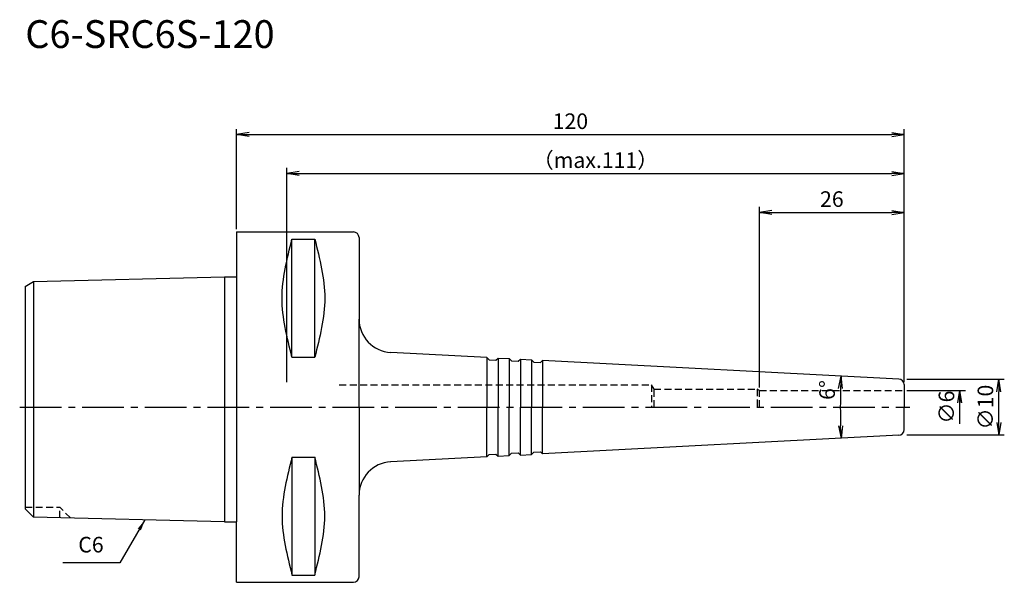
# Model space of a CAD drawing. Extents: x -39 to 138, y -31 to 70.
import ezdxf
from ezdxf.enums import TextEntityAlignment as Align

# ---------------------------------------------------------------- set-up
doc = ezdxf.new("R2010")
doc.units = 0
doc.header["$LTSCALE"] = 10
doc.header["$PDMODE"] = 1
doc.header["$PDSIZE"] = -5
doc.linetypes.add('CENTER2', pattern=[1.125, 0.75, -0.125, 0.125, -0.125])
doc.linetypes.add('HIDDEN2', pattern=[0.1875, 0.125, -0.0625])
doc.layers.get('0').update_dxf_attribs({"linetype": 'CONTINUOUS'})
doc.layers.get('DEFPOINTS').update_dxf_attribs({"linetype": 'CONTINUOUS'})
for name, color, linetype in [('240', 4, 'CONTINUOUS'), ('241', 211, 'CONTINUOUS'), ('242', 3, 'CONTINUOUS'), ('245', 2, 'CENTER2'), ('250', 3, 'CONTINUOUS'), ('251', 40, 'CONTINUOUS')]:
    doc.layers.add(name, color=color, linetype=linetype)
doc.styles.get("Standard").update_dxf_attribs({"font": 'romans.shx', "bigfont": 'BIGFONT.SHX'})
doc.styles.add('YOKO', font='romans.shx', dxfattribs={"bigfont": 'extfont.shx'})
doc.dimstyles.new('BIGT', dxfattribs={"dimtxt": 2.8, "dimasz": 2.23, "dimexe": 1, "dimexo": 0.5, "dimgap": 1, "dimtad": 3, "dimdec": 3, "dimtxsty": 'STANDARD', "dimblk1": 'OPEN', "dimblk2": 'OPEN', "dimsah": 1, "dimcen": 0, "dimclrd": 256, "dimclre": 256, "dimclrt": 40, "dimazin": 3, "dimtfac": 1, "dimtdec": 3, "dimtix": 1, "dimtmove": 0, "dimatfit": 3, "dimtolj": 1})

# ---------------------------------------------------------------- blocks, each defined once
blk = doc.blocks.new('_OPEN')
at = {"color": 0, "linetype": 'BYBLOCK'}
for p, q in [((-1, 0.167), (0, 0)), ((-1, -0.167), (0, 0)), ((0, 0), (-1, 0))]:
    blk.add_line(p, q, dxfattribs=at)
blk = doc.blocks.new('*D2')
at = {"layer": '250', "linetype": 'CONTINUOUS'}
for p, q in [((0, 31.99), (0, 50)), ((120, 4.55), (120, 50)), ((2.23, 49), (117.77, 49))]:
    blk.add_line(p, q, dxfattribs=at)
at = {"layer": 'DEFPOINTS', "color": 0, "linetype": 'CONTINUOUS'}
for p in [(120, 49), (0, 31.49), (120, 4.05)]:
    blk.add_point(p, dxfattribs=at)
at = {"layer": '250', "linetype": 'CONTINUOUS', "xscale": 2.229999999999999, "yscale": 2.229999999999999, "zscale": 2.229999999999999, "rotation": 180}
blk.add_blockref('_OPEN', (0, 49), dxfattribs=at)
at = {"layer": '250', "linetype": 'CONTINUOUS', "xscale": 2.229999999999999, "yscale": 2.229999999999999, "zscale": 2.229999999999999}
blk.add_blockref('_OPEN', (120, 49), dxfattribs=at)
at = {"layer": '250', "color": 40, "linetype": 'CONTINUOUS', "insert": (60, 51.4), "char_height": 2.8, "attachment_point": 5}
blk.add_mtext('\\A1;120', dxfattribs=at)
blk = doc.blocks.new('*D3')
at = {"layer": '250', "linetype": 'CONTINUOUS'}
for p, q in [((9, 4.5), (9, 43)), ((120, 4.55), (120, 43)), ((11.23, 42), (117.77, 42))]:
    blk.add_line(p, q, dxfattribs=at)
at = {"layer": 'DEFPOINTS', "color": 0, "linetype": 'CONTINUOUS'}
for p in [(120, 42), (9, 4), (120, 4.05)]:
    blk.add_point(p, dxfattribs=at)
at = {"layer": '250', "linetype": 'CONTINUOUS', "xscale": 2.229999999999999, "yscale": 2.229999999999999, "zscale": 2.229999999999999, "rotation": 180}
blk.add_blockref('_OPEN', (9, 42), dxfattribs=at)
at = {"layer": '250', "linetype": 'CONTINUOUS', "xscale": 2.229999999999999, "yscale": 2.229999999999999, "zscale": 2.229999999999999}
blk.add_blockref('_OPEN', (120, 42), dxfattribs=at)
at = {"layer": '250', "color": 40, "linetype": 'CONTINUOUS', "insert": (64.5, 44.4), "char_height": 2.8, "attachment_point": 5}
blk.add_mtext('\\A1;（max.111）', dxfattribs=at)
blk = doc.blocks.new('*D4')
at = {"layer": '250'}
for p, q in [((94, 3.5), (94, 36)), ((120, 4.55), (120, 36)), ((96.23, 35), (117.77, 35))]:
    blk.add_line(p, q, dxfattribs=at)
at = {"layer": 'DEFPOINTS', "color": 0}
for p in [(120, 35), (120, 4.05), (94, 3)]:
    blk.add_point(p, dxfattribs=at)
at = {"layer": '250', "xscale": 2.229999999999999, "yscale": 2.229999999999999, "zscale": 2.229999999999999, "rotation": 180}
blk.add_blockref('_OPEN', (94, 35), dxfattribs=at)
at = {"layer": '250', "xscale": 2.229999999999999, "yscale": 2.229999999999999, "zscale": 2.229999999999999}
blk.add_blockref('_OPEN', (120, 35), dxfattribs=at)
at = {"layer": '250', "color": 40, "insert": (107, 37.4), "char_height": 2.8, "attachment_point": 5}
blk.add_mtext('\\A1;26', dxfattribs=at)
blk = doc.blocks.new('*D6')
at = {"layer": '250', "linetype": 'CONTINUOUS'}
blk.add_arc((215.41, 0), 106.89, 178.1953, 181.8047, dxfattribs=at)
at = {"layer": 'DEFPOINTS', "color": 0, "linetype": 'CONTINUOUS'}
for p in [(55, 8.41), (119.05, 5.05), (108.53, -1.87), (119.05, -5.05), (55, -8.41)]:
    blk.add_point(p, dxfattribs=at)
at = {"layer": '250', "linetype": 'CONTINUOUS', "xscale": 2.229999999999999, "yscale": 2.229999999999999, "zscale": 2.229999999999999}
for p, rotation in [((108.66, 5.59), 87.59766702), ((108.66, -5.59), 272.40233298)]:
    blk.add_blockref('_OPEN', p, dxfattribs=dict(at, rotation=rotation))
at = {"layer": '250', "color": 40, "linetype": 'CONTINUOUS', "insert": (106.16, 3.07), "char_height": 2.8, "attachment_point": 5, "rotation": 88.3917}
blk.add_mtext('\\A1;6°', dxfattribs=at)
blk = doc.blocks.new('*D7')
at = {"layer": '250', "linetype": 'CONTINUOUS'}
for p, q in [((120.5, 5), (138, 5)), ((137, -2.77), (137, 2.77)), ((120.5, -5), (138, -5))]:
    blk.add_line(p, q, dxfattribs=at)
at = {"layer": 'DEFPOINTS', "color": 0, "linetype": 'CONTINUOUS'}
for p in [(120, 5), (137, 5), (120, -5)]:
    blk.add_point(p, dxfattribs=at)
at = {"layer": '250', "linetype": 'CONTINUOUS', "xscale": 2.229999999999999, "yscale": 2.229999999999999, "zscale": 2.229999999999999}
for p, rotation in [((137, 5), 90), ((137, -5), 270)]:
    blk.add_blockref('_OPEN', p, dxfattribs=dict(at, rotation=rotation))
at = {"layer": '250', "color": 40, "linetype": 'CONTINUOUS', "insert": (134.6, 0), "char_height": 2.8, "attachment_point": 5, "rotation": 90}
blk.add_mtext('\\A1;{\\H2.8;∅}10', dxfattribs=at)
blk = doc.blocks.new('1')
at = {"layer": '240', "linetype": 'CONTINUOUS'}
for p, q in [((0, 31.49), (0, 23.42)), ((0, 31.49), (21, 31.49)), ((22, 30.49), (22, 15.83)), ((-36.5, 22.56), (-2.2, 23.42)), ((-38, 21.7), (-36.5, 22.56)), ((-38, 21.7), (-38, 0)), ((-38, 0), (-38, -18.26)), ((22, -30.49), (22, -15.83)), ((-36.5, -19.76), (-38, -18.26)), ((-2.2, -20.62), (-36.5, -19.76)), ((0, -31.49), (21, -31.49))]:
    blk.add_line(p, q, dxfattribs=at)
at = {"layer": '240'}
for p, q in [((-2.2, 23.42), (0, 23.42)), ((45, 8.93), (27.69, 9.84)), ((45.42, 8.51), (45, 8.93)), ((45.42, 8.51), (46.62, 8.45)), ((46.62, 8.45), (47, 8.83)), ((47, 8.83), (49, 8.72)), ((49.42, 8.3), (49, 8.72)), ((49.42, 8.3), (50.62, 8.24)), ((50.62, 8.24), (51, 8.62)), ((51, 8.62), (53, 8.51)), ((53.42, 8.09), (53, 8.51)), ((53.42, 8.09), (54.62, 8.03)), ((54.62, 8.03), (55, 8.41)), ((119.05, 5.05), (55, 8.41)), ((120, 4.05), (120, 0)), ((120, -4.05), (120, 0)), ((119.05, -5.05), (55, -8.41)), ((45.42, -8.51), (45, -8.93)), ((45.42, -8.51), (46.62, -8.45)), ((46.62, -8.45), (47, -8.83)), ((47, -8.83), (49, -8.72)), ((49.42, -8.3), (49, -8.72)), ((49.42, -8.3), (50.62, -8.24)), ((50.62, -8.24), (51, -8.62)), ((51, -8.62), (53, -8.51)), ((53.42, -8.09), (53, -8.51)), ((53.42, -8.09), (54.62, -8.03)), ((54.62, -8.03), (55, -8.41)), ((45, -8.93), (27.69, -9.84)), ((-2.2, -20.62), (0, -20.62)), ((0, -31.49), (0, -20.62))]:
    blk.add_line(p, q, dxfattribs=at)
at = {"layer": '240', "linetype": 'CONTINUOUS'}
for centre, start, end in [((21, 30.49), 0, 90), ((21, -30.49), 270, 0)]:
    blk.add_arc(centre, 1, start, end, dxfattribs=at)
at = {"layer": '240'}
for centre, radius, start, end in [((28, 15.83), 6, 180, 267), ((119, 4.05), 1, 0, 87), ((119, -4.05), 1, 273, 0), ((28, -15.83), 6, 93, 180)]:
    blk.add_arc(centre, radius, start, end, dxfattribs=at)
at = {"layer": '241', "linetype": 'CONTINUOUS'}
for p, q in [((9.95, 8.99), (9.95, 30.18)), ((9.95, 30.18), (14.05, 30.18)), ((14.05, 8.99), (14.05, 30.18)), ((-36.5, 22.56), (-36.5, 0)), ((22, 0), (22, 15.83)), ((9.95, 8.99), (14.05, 8.99)), ((-36.5, 0), (-36.5, -19.76)), ((22, 0), (22, -15.83)), ((9.95, -8.99), (9.95, -30.18)), ((9.95, -8.99), (14.05, -8.99)), ((14.05, -8.99), (14.05, -30.18)), ((9.95, -30.18), (14.05, -30.18))]:
    blk.add_line(p, q, dxfattribs=at)
at = {"layer": '241'}
for p, q in [((-2.2, 23.42), (-2.2, 0)), ((0, 23.42), (0, 0)), ((45, 8.93), (45, 0)), ((47, 8.83), (47, 0)), ((49, 8.72), (49, 0)), ((51, 8.62), (51, 0)), ((53, 8.51), (53, 0)), ((55, 8.41), (55, 0)), ((94, 3), (93.57, 3.25)), ((-2.2, 0), (-2.2, -20.62)), ((0, 0), (0, -20.62)), ((45, -8.93), (45, 0)), ((47, -8.83), (47, 0)), ((49, -8.72), (49, 0)), ((51, -8.62), (51, 0)), ((53, -8.51), (53, 0)), ((55, -8.41), (55, 0))]:
    blk.add_line(p, q, dxfattribs=at)
at = {"layer": '241', "linetype": 'HIDDEN2'}
for p, q in [((18.46, 4), (74.6, 4)), ((75.03, 3.25), (74.6, 4)), ((74.6, 4), (74.6, 0)), ((75.03, 3.25), (93.57, 3.25)), ((75.03, 0), (75.03, 3.25)), ((93.57, 3.25), (93.57, 0)), ((94, 3), (120, 3)), ((94, 0), (94, 3))]:
    blk.add_line(p, q, dxfattribs=at)
at = {"layer": '241', "linetype": 'CONTINUOUS'}
for points in [[(9.95, 8.99), (9.06, 12.52), (7.27, 19.59), (9.06, 26.65), (9.95, 30.18)], [(14.05, 30.18), (14.94, 26.65), (16.73, 19.59), (14.94, 12.52), (14.05, 8.99)], [(9.95, -8.99), (9.06, -12.52), (7.27, -19.59), (9.06, -26.65), (9.95, -30.18)], [(14.05, -30.18), (14.94, -26.65), (16.73, -19.59), (14.94, -12.52), (14.05, -8.99)]]:
    blk.add_open_spline(points, degree=3, dxfattribs=at)
at = {"layer": '242', "linetype": 'HIDDEN2'}
for p in [(-38, -18), (-29.87, -19.93), (-31.8, -19.88)]:
    blk.add_line(p, (-31.8, -18), dxfattribs=at)
at = {"layer": '245', "linetype": 'CENTER2'}
blk.add_line((-39, 0), (121, 0), dxfattribs=at)

msp = doc.modelspace()

# ---------------------------------------------------------------- linework, layer by layer
at = {"layer": '250', "linetype": 'CONTINUOUS'}
for p, q in [((120.5, 3), (131, 3)), ((130, -3), (130, 3)), ((-21, -28), (-31.2667, -28))]:
    msp.add_line(p, q, dxfattribs=at)

# ---------------------------------------------------------------- block references
at = {"layer": '245'}
msp.add_blockref('1', (0, 0), dxfattribs=at)
at = {"layer": '250', "linetype": 'CONTINUOUS', "xscale": 2.229999999999999, "yscale": 2.229999999999999, "zscale": 2.229999999999999, "rotation": 90}
msp.add_blockref('_OPEN', (130, 3), dxfattribs=at)

# ---------------------------------------------------------------- texts
at = {"layer": '241', "style": 'YOKO'}
msp.add_text('C6-SRC6S-120', height=5, dxfattribs=at).set_placement((-38, 63), align=Align.BOTTOM_LEFT)
at = {"layer": '250', "color": 40, "linetype": 'CONTINUOUS', "insert": (127.6, 0), "char_height": 2.8, "attachment_point": 5, "rotation": 90}
msp.add_mtext('\\A1;{\\H2.8;∅}6', dxfattribs=at)
at = {"layer": '251', "linetype": 'CONTINUOUS', "insert": (-28.4667, -27), "char_height": 2.8, "attachment_point": 7, "style": 'YOKO'}
msp.add_mtext('C6', dxfattribs=at)

# ---------------------------------------------------------------- dimensions: what is measured, and where the dimension line sits
at = {"layer": '250', "linetype": 'CONTINUOUS'}
dim = msp.add_linear_dim(base=(120, 49), p1=(0, 31.4925), p2=(120, 4.051), dimstyle='BIGT', dxfattribs=at)
dim.commit()
dim.dimension.update_dxf_attribs({"geometry": '*D2', "text_midpoint": (60, 51.4)})
dim = msp.add_linear_dim(base=(120, 42), p1=(9, 4), p2=(120, 4.051), text='（max.<>）', dimstyle='BIGT', dxfattribs=at)
dim.commit()
dim.dimension.update_dxf_attribs({"geometry": '*D3', "text_midpoint": (64.5, 44.4)})
at = {"layer": '250'}
dim = msp.add_linear_dim(base=(120, 35), p1=(94, 3), p2=(120, 4.051), dimstyle='BIGT', dxfattribs=at)
dim.commit()
dim.dimension.update_dxf_attribs({"geometry": '*D4', "text_midpoint": (107, 37.4)})
at = {"layer": '250', "linetype": 'CONTINUOUS'}
dim = msp.add_angular_dim_2l(base=(108.5297, -1.8655), line1=((119.0523, -5.0497), (55, -8.4065)), line2=((119.0523, 5.0497), (55, 8.4065)), dimstyle='BIGT', override={"dimadec": 3, "dimazin": 2, "dimlwd": -1, "dimlwe": -1}, dxfattribs=at)
dim.commit()
dim.dimension.update_dxf_attribs({"geometry": '*D6', "text_midpoint": (108.5556, 3), "dimtype": 162})
dim = msp.add_linear_dim(base=(137, 5), p1=(120, -5), p2=(120, 5), angle=90, text='{\\H2.8;∅}<>', dimstyle='BIGT', override={"dimadec": 3, "dimazin": 2, "dimlwd": -1, "dimlwe": -1}, dxfattribs=at)
dim.commit()
dim.dimension.update_dxf_attribs({"geometry": '*D7', "text_midpoint": (134.6, 0)})

# ---------------------------------------------------------------- leaders
msp.add_leader([(-16.4754, -20.2631), (-21, -28)], dimstyle='BIGT', override={"dimtxt": 4, "dimasz": 2, "dimexe": 2, "dimexo": 2}, dxfattribs=at)

doc.saveas('drawing.dxf')
